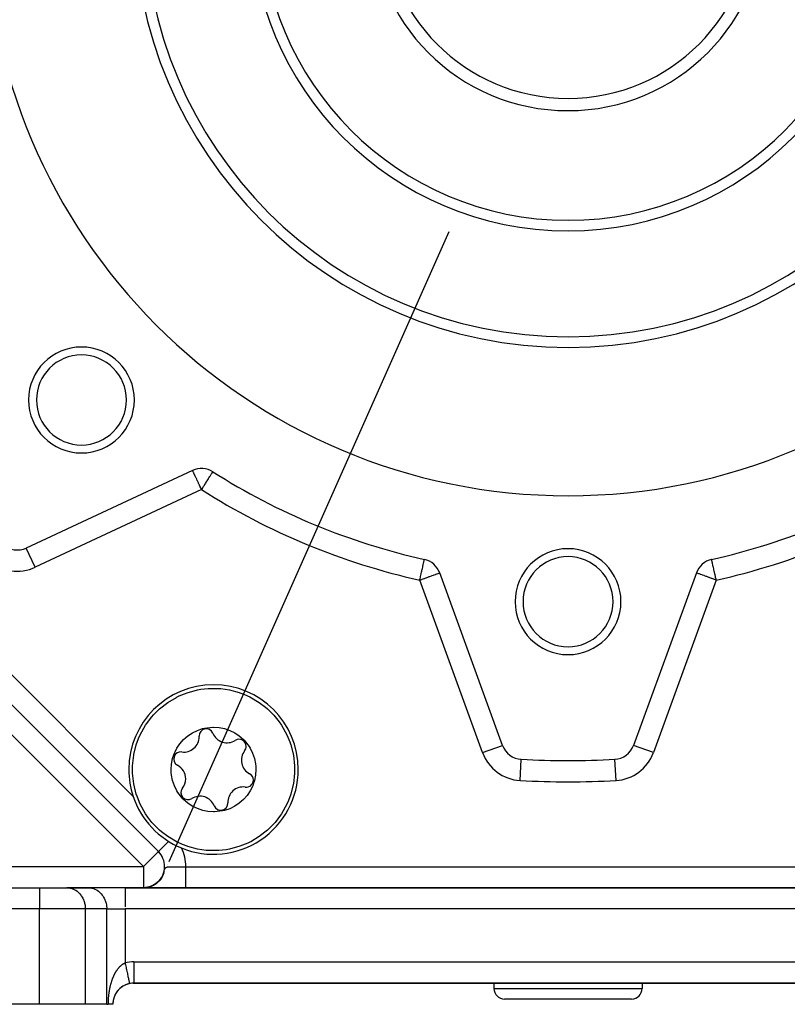
# Model space of a CAD drawing. Units: millimetres. Extents: x 24 to 1110, y -666 to 273.
# Drawn here: x 695 to 768, y -333 to -240 of the extents above; entities that cross this region are included whole.
import ezdxf

# ---------------------------------------------------------------- set-up
doc = ezdxf.new("R2010")
doc.units = ezdxf.units.MM
doc.linetypes.add('DASHED', pattern=[9.652, 8.128, -1.524])
doc.layers.add('nevidi', color=4, linetype='DASHED')

msp = doc.modelspace()

# ---------------------------------------------------------------- linework, layer by layer
at = {"color": 2}
for p, q in [((735.751, -259.897), (709.284, -319.368)), ((708.307, -318.391), (658.414, -268.499)), ((708.307, -318.391), (658.414, -268.499)), ((711.534, -282.414), (695.826, -289.738)), ((713.451, -282.541), (713.452, -282.539)), ((695.827, -289.74), (695.826, -289.738)), ((733.436, -290.817), (733.434, -290.815)), ((740.807, -308.37), (734.879, -292.084)), ((759.121, -292.084), (753.193, -308.37)), ((740.805, -308.371), (740.807, -308.37)), ((708.308, -318.39), (708.307, -318.391)), ((708.377, -318.462), (708.307, -318.391)), ((708.307, -318.391), (708.377, -318.462)), ((709.161, -319.643), (709.161, -319.644)), ((708.895, -319.805), (708.892, -319.805)), ((707.905, -321.53), (707.803, -321.584)), ((707.918, -321.524), (707.813, -321.581)), ((707.918, -321.526), (707.829, -321.574)), ((707.925, -321.517), (707.83, -321.57)), ((707.953, -321.5), (707.843, -321.563)), ((707.951, -321.503), (707.862, -321.555)), ((707.957, -321.501), (707.867, -321.553)), ((707.985, -321.482), (707.878, -321.546)), ((707.981, -321.482), (707.883, -321.54)), ((708.009, -321.463), (707.896, -321.533)), ((707.996, -321.476), (707.905, -321.531)), ((708.019, -321.459), (707.926, -321.517)), ((708.035, -321.45), (707.943, -321.509)), ((708.047, -321.444), (707.952, -321.505)), ((708.05, -321.437), (707.957, -321.498)), ((708.069, -321.425), (707.98, -321.485)), ((708.083, -321.413), (707.988, -321.478)), ((708.089, -321.413), (707.995, -321.477)), ((708.105, -321.399), (708.016, -321.461)), ((708.115, -321.389), (708.019, -321.457)), ((708.13, -321.382), (708.036, -321.449)), ((708.146, -321.364), (708.049, -321.435)), ((708.174, -321.35), (708.067, -321.43)), ((708.171, -321.349), (708.077, -321.42)), ((708.171, -321.343), (708.079, -321.414)), ((708.175, -321.342), (708.087, -321.41)), ((708.201, -321.318), (708.108, -321.391)), ((708.211, -321.314), (708.117, -321.389)), ((708.21, -321.312), (708.122, -321.383)), ((708.25, -321.279), (708.137, -321.374)), ((708.244, -321.282), (708.156, -321.356)), ((708.277, -321.25), (708.189, -321.328)), ((708.31, -321.218), (708.222, -321.299)), ((708.326, -321.206), (708.233, -321.292)), ((708.342, -321.185), (708.238, -321.285)), ((708.361, -321.168), (708.269, -321.258)), ((708.373, -321.151), (708.286, -321.239)), ((708.397, -321.128), (708.305, -321.223)), ((708.421, -321.104), (708.325, -321.207)), ((708.427, -321.092), (708.34, -321.187)), ((708.459, -321.052), (708.374, -321.15)), ((708.494, -321.013), (708.383, -321.145)), ((708.497, -321.004), (708.407, -321.112)), ((708.521, -320.97), (708.424, -321.093)), ((708.538, -320.959), (708.437, -321.085)), ((708.561, -320.917), (708.473, -321.035)), ((708.593, -320.868), (708.491, -321.013)), ((708.61, -320.849), (708.515, -320.985)), ((708.623, -320.817), (708.54, -320.943)), ((708.652, -320.765), (708.571, -320.896)), ((657, -321.805), (697.072, -321.805)), ((657, -321.805), (697.072, -321.805)), ((697.072, -321.805), (699.67, -321.805)), ((701.691, -321.805), (699.67, -321.805)), ((699.67, -321.805), (699.751, -321.808)), ((699.751, -321.808), (701.772, -321.808)), ((705.155, -321.805), (701.691, -321.805)), ((701.691, -321.805), (701.772, -321.808)), ((788.845, -321.805), (705.155, -321.805)), ((705.155, -321.805), (788.845, -321.805)), ((706.957, -321.805), (707.01, -321.803)), ((706.965, -321.804), (706.999, -321.803)), ((706.98, -321.804), (707.02, -321.802)), ((707.084, -321.797), (706.988, -321.803)), ((707.118, -321.793), (707.008, -321.802)), ((707.126, -321.792), (707.07, -321.797)), ((707.187, -321.783), (707.09, -321.795)), ((707.196, -321.782), (707.099, -321.794)), ((707.206, -321.78), (707.104, -321.793)), ((707.218, -321.778), (707.113, -321.792)), ((707.235, -321.775), (707.122, -321.791)), ((707.245, -321.773), (707.135, -321.789)), ((707.255, -321.771), (707.14, -321.788)), ((707.275, -321.768), (707.149, -321.787)), ((707.283, -321.766), (707.153, -321.786)), ((707.241, -321.775), (707.16, -321.787)), ((707.293, -321.764), (707.166, -321.784)), ((707.303, -321.761), (707.175, -321.783)), ((707.316, -321.759), (707.184, -321.781)), ((707.331, -321.755), (707.189, -321.781)), ((707.344, -321.752), (707.198, -321.779)), ((707.262, -321.772), (707.201, -321.782)), ((707.339, -321.755), (707.248, -321.773)), ((707.293, -321.765), (707.258, -321.771)), ((707.371, -321.748), (707.261, -321.772)), ((707.281, -321.768), (707.261, -321.771)), ((707.384, -321.744), (707.28, -321.766)), ((707.316, -321.761), (707.292, -321.765)), ((707.367, -321.752), (707.309, -321.762)), ((707.417, -321.735), (707.312, -321.759)), ((707.336, -321.756), (707.327, -321.758)), ((707.431, -321.731), (707.336, -321.754)), ((707.45, -321.725), (707.344, -321.752)), ((707.4, -321.74), (707.367, -321.749)), ((707.488, -321.713), (707.376, -321.744)), ((707.463, -321.722), (707.387, -321.743)), ((707.504, -321.708), (707.391, -321.74)), ((707.397, -321.74), (707.428, -321.733)), ((707.484, -321.717), (707.4, -321.74)), ((707.523, -321.702), (707.407, -321.735)), ((707.489, -321.715), (707.409, -321.737)), ((707.541, -321.696), (707.423, -321.731)), ((707.564, -321.688), (707.438, -321.726)), ((707.578, -321.682), (707.454, -321.722)), ((707.565, -321.689), (707.476, -321.717)), ((707.597, -321.679), (707.498, -321.712)), ((707.602, -321.677), (707.506, -321.71)), ((707.607, -321.673), (707.52, -321.703)), ((707.632, -321.663), (707.532, -321.699)), ((707.533, -321.7), (707.576, -321.687)), ((707.639, -321.663), (707.559, -321.692)), ((707.656, -321.653), (707.564, -321.687)), ((707.681, -321.643), (707.575, -321.683)), ((707.67, -321.649), (707.583, -321.682)), ((707.683, -321.647), (707.592, -321.682)), ((707.713, -321.631), (707.594, -321.68)), ((707.705, -321.632), (707.608, -321.671)), ((707.723, -321.624), (707.619, -321.667)), ((707.77, -321.601), (707.662, -321.649)), ((707.747, -321.615), (707.662, -321.652)), ((707.756, -321.613), (707.671, -321.649)), ((707.785, -321.597), (707.679, -321.645)), ((707.697, -321.637), (707.681, -321.643)), ((707.782, -321.597), (707.695, -321.636)), ((707.797, -321.592), (707.711, -321.632)), ((707.816, -321.581), (707.73, -321.622)), ((707.837, -321.571), (707.751, -321.614)), ((707.754, -321.609), (707.786, -321.596)), ((707.873, -321.548), (707.763, -321.605)), ((707.85, -321.563), (707.763, -321.606)), ((707.878, -321.549), (707.79, -321.594)), ((707.884, -321.544), (707.796, -321.59)), ((707.817, -321.579), (707.841, -321.568)), ((711.792, -321.877), (711.791, -321.876)), ((711.791, -321.876), (711.792, -321.877)), ((705.916, -330.805), (706, -330.805)), ((706, -330.805), (705.916, -330.805)), ((705.916, -330.805), (706, -330.805)), ((705.916, -330.805), (706, -330.805)), ((706, -330.805), (705.916, -330.805)), ((706, -330.802), (706, -330.805)), ((706, -330.805), (788, -330.805)), ((788, -330.805), (706, -330.805)), ((740, -330.805), (740, -331.305)), ((740, -330.805), (740, -331.305)), ((754, -330.805), (754, -331.305)), ((754, -330.805), (754, -331.305)), ((753, -332.305), (741, -332.305)), ((697.072, -332.805), (652, -332.805)), ((701.402, -332.805), (697.072, -332.805)), ((703.423, -332.805), (701.402, -332.805)), ((703.423, -332.805), (703.577, -332.805)), ((704, -332.805), (703.577, -332.805))]:
    msp.add_line(p, q, dxfattribs=at)
for points in [[(733.435, -290.818), (733.436, -290.817), (733.434, -290.815)], [(705.854, -310.645), (705.861, -310.297), (705.862, -310.29), (705.975, -309.288), (705.986, -309.227), (706.22, -308.303), (706.437, -307.713), (706.594, -307.359), (707.09, -306.472), (707.189, -306.324), (707.698, -305.659), (707.852, -305.484), (708.308, -305.025), (708.409, -304.933), (709.209, -304.308), (710.008, -303.833), (710.085, -303.794), (710.281, -303.7), (711.021, -303.401), (712.001, -303.134), (712.324, -303.077), (713.007, -303), (713.111, -302.994), (714.023, -303), (714.203, -303.014), (715.03, -303.134), (715.944, -303.379), (716.01, -303.401), (716.447, -303.567)], [(716.447, -303.567), (716.936, -303.789), (716.946, -303.794), (717.822, -304.308), (718.425, -304.763), (718.622, -304.933), (719.211, -305.521), (719.332, -305.659), (719.709, -306.136), (719.941, -306.472), (720.436, -307.359), (720.714, -308.022), (720.81, -308.303), (720.812, -308.308), (721.056, -309.288), (721.169, -310.297), (721.171, -310.353), (721.177, -310.645)], [(711.984, -314.34), (711.503, -314.102), (711.083, -313.82), (710.689, -313.476), (710.629, -313.415), (710.148, -312.804), (710.052, -312.647), (709.82, -312.177), (709.652, -311.682), (709.55, -311.169), (709.526, -310.94), (709.515, -310.648), (709.549, -310.125), (709.651, -309.611), (709.766, -309.25), (709.82, -309.114), (709.878, -308.98), (710.052, -308.644), (710.343, -308.208), (710.689, -307.815), (710.903, -307.616), (711.082, -307.47), (711.517, -307.18), (711.986, -306.949), (712.482, -306.781), (712.66, -306.738), (713.433, -306.646), (713.519, -306.645), (714.04, -306.68), (714.536, -306.777), (715.046, -306.949)], [(715.046, -306.949), (715.528, -307.188), (715.948, -307.47), (716.341, -307.814), (716.401, -307.875), (716.883, -308.486), (716.978, -308.643), (717.21, -309.113), (717.378, -309.608), (717.481, -310.121), (717.504, -310.35), (717.515, -310.642), (717.481, -311.165), (717.379, -311.679), (717.264, -312.04), (717.211, -312.176), (717.152, -312.31), (716.979, -312.646), (716.687, -313.082), (716.342, -313.475), (716.128, -313.674), (715.948, -313.82), (715.514, -314.11), (715.045, -314.341), (714.548, -314.509), (714.37, -314.552), (713.597, -314.644), (713.511, -314.645), (712.99, -314.61), (712.494, -314.512), (711.984, -314.34)], [(710.583, -317.723), (710.095, -317.501), (710.085, -317.496), (709.209, -316.982), (708.606, -316.527), (708.408, -316.357), (707.819, -315.769), (707.698, -315.631), (707.321, -315.154), (707.09, -314.818), (706.594, -313.931), (706.317, -313.268), (706.22, -312.987), (706.219, -312.982), (705.975, -312.002), (705.861, -310.993), (705.859, -310.937), (705.854, -310.645)], [(721.177, -310.645), (721.169, -310.992), (721.169, -311), (721.056, -312.002), (721.044, -312.063), (720.81, -312.987), (720.594, -313.577), (720.436, -313.931), (719.941, -314.818), (719.842, -314.966), (719.332, -315.631), (719.178, -315.806), (718.722, -316.265), (718.622, -316.357), (717.822, -316.982), (717.022, -317.457), (716.946, -317.496), (716.75, -317.59), (716.01, -317.889), (715.03, -318.155), (714.707, -318.213), (714.023, -318.29), (713.919, -318.296), (713.007, -318.29), (712.828, -318.276), (712.001, -318.155), (711.086, -317.911), (711.021, -317.889), (710.583, -317.723)], [(708.757, -320.568), (708.674, -320.734), (708.586, -320.88)], [(708.782, -320.501), (708.703, -320.675), (708.618, -320.826)], [(708.805, -320.433), (708.731, -320.615), (708.65, -320.771)], [(708.826, -320.365), (708.756, -320.554), (708.679, -320.714)], [(708.699, -320.678), (708.723, -320.628), (708.75, -320.567)], [(708.776, -320.506), (708.799, -320.444), (708.804, -320.43), (708.824, -320.373)], [(707.93, -321.523), (707.828, -321.578), (707.722, -321.628), (707.631, -321.666)], [(707.981, -321.491), (707.875, -321.553), (707.777, -321.602)], [(708.031, -321.458), (707.921, -321.526), (707.822, -321.58)], [(708.079, -321.423), (707.967, -321.498), (707.866, -321.556)], [(708.127, -321.387), (708.011, -321.469), (707.91, -321.531)], [(708.288, -321.243), (708.161, -321.356), (708.034, -321.449)], [(708.328, -321.212), (708.219, -321.311), (708.113, -321.396)], [(708.373, -321.164), (708.263, -321.271), (708.157, -321.36)], [(708.417, -321.115), (708.306, -321.229), (708.201, -321.324)], [(708.459, -321.064), (708.348, -321.187), (708.243, -321.286)], [(708.499, -321.012), (708.389, -321.143), (708.284, -321.247)], [(708.575, -320.904), (708.465, -321.051), (708.364, -321.165)], [(708.643, -320.792), (708.537, -320.955), (708.438, -321.079)], [(707.134, -321.792), (707.086, -321.797), (707.038, -321.8), (706.989, -321.803), (706.941, -321.805)], [(707.112, -321.794), (707.058, -321.799), (707.002, -321.803), (706.947, -321.805)], [(706.948, -321.805), (706.995, -321.803), (707.042, -321.801)], [(707.139, -321.791), (707.079, -321.797), (707.016, -321.802), (706.954, -321.805)], [(707.099, -321.795), (707.03, -321.801), (706.961, -321.804)], [(707.031, -321.801), (706.997, -321.803), (706.962, -321.804)], [(707.12, -321.793), (707.043, -321.8), (706.968, -321.804)], [(707.458, -321.726), (707.381, -321.747), (707.301, -321.764), (707.22, -321.779), (707.14, -321.79), (707.057, -321.799), (706.975, -321.804)], [(707.058, -321.799), (707.018, -321.802), (706.975, -321.804)], [(707.498, -321.714), (707.4, -321.741), (707.3, -321.764), (707.201, -321.782), (707.097, -321.795), (706.995, -321.803)], [(707.221, -321.779), (707.111, -321.794), (707.002, -321.803)], [(707.503, -321.713), (707.42, -321.736), (707.335, -321.757), (707.247, -321.775), (707.16, -321.788), (707.07, -321.798), (707.057, -321.799)], [(707.634, -321.667), (707.547, -321.698), (707.459, -321.725), (707.368, -321.749), (707.273, -321.77), (707.181, -321.785), (707.151, -321.788)], [(707.345, -321.757), (707.235, -321.777), (707.166, -321.787)], [(707.412, -321.739), (707.342, -321.756), (707.268, -321.771), (707.193, -321.783)], [(707.508, -321.708), (707.381, -321.745), (707.264, -321.769)], [(707.544, -321.697), (707.432, -321.732), (707.341, -321.754)], [(707.514, -321.707), (707.406, -321.739), (707.372, -321.747)], [(707.732, -321.625), (707.636, -321.665), (707.537, -321.701), (707.433, -321.732), (707.42, -321.735)], [(707.78, -321.602), (707.679, -321.647), (707.575, -321.688), (707.471, -321.721)], [(705.577, -330.847), (705.577, -330.85), (705.577, -330.851)]]:
    msp.add_lwpolyline(points, dxfattribs=at)
for centre, radius, start, end in [((747, -229.805), 55, 180, 0), ((747, -229.805), 40, 180, 0), ((747, -229.805), 30, 180, 0), ((747, -229.805), 18.655, 180, 0), ((747, -229.805), 17.5, 180, 0), ((701.038, -275.767), 5, 0, 180), ((701.038, -275.767), 4.25, 0, 180), ((701.038, -275.767), 5, 180, 0), ((701.038, -275.767), 4.25, 180, 0), ((712.379, -284.226), 2, 57.53656, 115), ((747, -229.805), 62.5, 237.53656, 257.46344), ((747, -229.805), 62.5, 282.53656, 302.46344), ((694.981, -287.926), 2, 228.17048, 295), ((747, -294.805), 5, 0, 180), ((732.999, -292.768), 2, 20, 77.46344), ((747, -294.805), 4.25, 0, 180), ((761.001, -292.768), 2, 102.53656, 160), ((747, -294.805), 5, 180, 0), ((747, -294.805), 4.25, 180, 0), ((713.515, -310.645), 8, 0, 180), ((710.714, -307.549), 1.45, 262.07653, 0), ((712.832, -307.468), 0.669, 22.07653, 182.20574), ((710.714, -307.549), 1.45, 0, 2.20574), ((714.796, -306.671), 1.45, 202.07653, 302.20574), ((715.925, -308.464), 0.669, 0, 122.20574), ((715.925, -308.464), 0.669, 322.07653, 0), ((742.686, -307.686), 2, 200, 266.82952), ((751.314, -307.686), 2, 273.17048, 340), ((710.422, -309.648), 0.669, 82.07653, 242.20574), ((717.597, -309.767), 1.45, 142.07653, 242.20574), ((709.434, -311.523), 1.45, 0, 62.20574), ((747, -229.805), 80, 266.82952, 273.17048), ((713.515, -310.645), 8, 180, 198.51712), ((713.515, -310.645), 8, 247.75178, 0), ((716.609, -311.642), 0.669, 0, 62.20574), ((709.434, -311.523), 1.45, 322.07653, 0), ((716.609, -311.642), 0.669, 262.07653, 0), ((711.105, -312.826), 0.669, 142.07653, 302.20574), ((712.235, -314.619), 1.45, 22.07653, 122.20574), ((716.316, -313.741), 1.45, 82.07653, 182.20574), ((713.515, -310.645), 8, 198.51712, 247.75178), ((714.199, -313.822), 0.669, 202.07653, 360), ((714.199, -313.822), 0.669, 0, 2.20574), ((706.892, -319.805), 2, 0, 45), ((706.892, -319.805), 2, 311.37695, 0), ((706.892, -319.805), 2, 296.64656, 301.94221), ((706.892, -319.805), 2, 303.92911, 310.95363), ((706.892, -319.805), 2, 282.01151, 286.25126), ((706.892, -319.805), 2, 289.44674, 294.07065), ((706, -332.805), 2, 90, 102.19996), ((706, -332.805), 2, 102.2, 179.99999), ((706, -332.805), 2, 147.7286, 155.72095), ((706, -332.805), 2, 142.54645, 146.54011), ((706, -332.805), 2, 138.91745, 141.53846), ((706, -332.805), 2, 134.49368, 138.8467), ((706, -332.805), 2, 131.93578, 132.25056), ((706, -332.805), 2, 126.85955, 131.1533), ((706, -332.805), 2, 118.46967, 125.39127), ((706, -332.805), 2, 117.19396, 118.46154), ((706, -332.805), 2, 110.76923, 115.76648), ((706, -332.805), 2, 109.95483, 110.43247), ((706, -332.805), 2, 108.10664, 108.59519), ((706, -332.805), 2, 106.2721, 108.07729), ((706, -332.805), 2, 103.07692, 104.90221), ((741, -331.305), 1, 180, 270), ((753, -331.305), 1, 270, 0), ((706, -332.805), 2, 171.02504, 178.48836), ((706, -332.805), 2, 162.79177, 169.61318), ((706, -332.805), 2, 158.1693, 161.92248)]:
    msp.add_arc(centre, radius, start, end, dxfattribs=at)
at = {"layer": 'nevidi', "color": 7, "linetype": 'Continuous'}
for p, q in [((706.892, -319.805), (657, -269.913)), ((663.62, -270.876), (705.929, -313.186)), ((712.379, -284.226), (696.671, -291.551)), ((696.671, -291.551), (695.827, -289.74)), ((738.927, -309.054), (732.999, -292.768)), ((761.001, -292.768), (755.073, -309.054)), ((738.927, -309.054), (740.805, -308.371)), ((755.073, -309.054), (753.193, -308.37)), ((742.465, -311.68), (742.575, -309.685)), ((751.535, -311.68), (751.425, -309.685)), ((709.282, -317.416), (708.308, -318.39)), ((657, -319.805), (706.892, -319.805)), ((706.892, -319.805), (706.892, -321.805)), ((708.824, -320.373), (708.827, -320.361)), ((710.892, -319.815), (783.108, -319.815)), ((697.072, -321.805), (697.072, -323.805)), ((705.155, -321.805), (705.155, -323.618)), ((708.964, -321.877), (708.963, -321.876)), ((697.072, -323.805), (657, -323.805)), ((701.402, -323.805), (697.072, -323.805)), ((697.072, -332.805), (697.072, -323.805)), ((703.423, -323.805), (701.402, -323.805)), ((701.402, -323.805), (701.402, -332.805)), ((703.423, -323.805), (705.155, -323.805)), ((703.423, -332.805), (703.423, -323.805)), ((788.845, -323.805), (705.155, -323.805)), ((705.155, -323.805), (705.155, -328.896)), ((706, -328.805), (788, -328.805)), ((706, -328.805), (706, -330.802)), ((740, -331.305), (754, -331.305))]:
    msp.add_line(p, q, dxfattribs=at)
for points in [[(712.379, -284.226), (712.341, -284.146), (712.3, -284.056), (712.223, -283.892), (712.188, -283.816), (712.128, -283.687), (712.107, -283.644), (712.079, -283.584), (711.996, -283.406), (711.976, -283.363), (711.927, -283.256), (711.891, -283.18), (711.88, -283.157), (711.794, -282.972), (711.793, -282.971), (711.786, -282.955), (711.717, -282.807), (711.706, -282.784), (711.697, -282.763), (711.653, -282.669), (711.64, -282.641), (711.63, -282.619), (711.601, -282.559), (711.601, -282.559), (711.575, -282.502), (711.565, -282.481), (711.564, -282.479), (711.557, -282.464), (711.546, -282.439), (711.541, -282.43), (711.538, -282.424), (711.535, -282.416)], [(712.379, -284.226), (712.429, -284.147), (712.43, -284.146), (712.572, -283.922), (712.592, -283.892), (712.635, -283.824), (712.712, -283.703), (712.749, -283.644), (712.846, -283.493), (712.858, -283.473), (712.901, -283.405), (712.971, -283.296), (713.035, -283.195), (713.044, -283.18), (713.085, -283.116), (713.166, -282.989), (713.177, -282.972), (713.187, -282.956), (713.258, -282.844), (713.274, -282.819), (713.297, -282.784), (713.324, -282.741), (713.346, -282.707), (713.371, -282.667), (713.399, -282.622), (713.401, -282.619), (713.404, -282.615), (713.427, -282.578), (713.435, -282.567), (713.442, -282.555), (713.45, -282.543), (713.451, -282.541)], [(732.999, -292.768), (733.017, -292.688), (733.02, -292.676), (733.073, -292.435), (733.078, -292.416), (733.129, -292.187), (733.134, -292.162), (733.172, -291.991), (733.182, -291.949), (733.188, -291.919), (733.232, -291.724), (733.239, -291.691), (733.277, -291.516), (733.284, -291.483), (733.316, -291.338), (733.318, -291.328), (733.325, -291.298), (733.356, -291.164), (733.362, -291.139), (733.377, -291.075), (733.388, -291.025), (733.391, -291.01), (733.403, -290.955), (733.411, -290.915), (733.412, -290.912), (733.416, -290.896), (733.423, -290.863), (733.426, -290.847), (733.427, -290.844), (733.429, -290.834), (733.429, -290.831), (733.432, -290.824), (733.434, -290.819), (733.435, -290.818)], [(761.001, -292.768), (760.983, -292.688), (760.944, -292.512), (760.927, -292.435), (760.887, -292.255), (760.871, -292.187), (760.831, -292.007), (760.828, -291.991), (760.818, -291.949), (760.779, -291.773), (760.768, -291.724), (760.732, -291.557), (760.723, -291.516), (760.69, -291.363), (760.684, -291.338), (760.682, -291.328), (760.651, -291.194), (760.644, -291.164), (760.623, -291.075), (760.618, -291.054), (760.612, -291.025), (760.597, -290.955), (760.595, -290.944), (760.589, -290.915), (760.584, -290.896), (760.578, -290.867), (760.577, -290.863), (760.573, -290.844), (760.571, -290.834), (760.571, -290.831), (760.568, -290.824), (760.568, -290.824), (760.566, -290.819), (760.564, -290.817)], [(732.999, -292.768), (733.176, -292.703), (733.187, -292.699), (733.219, -292.688), (733.425, -292.613), (733.45, -292.603), (733.666, -292.525), (733.703, -292.512), (733.895, -292.442), (733.914, -292.435), (733.939, -292.426), (734.108, -292.364), (734.153, -292.348), (734.301, -292.294), (734.343, -292.279), (734.471, -292.232), (734.506, -292.219), (734.594, -292.187), (734.614, -292.18), (734.64, -292.171), (734.729, -292.138), (734.744, -292.133), (734.811, -292.108), (734.819, -292.105), (734.862, -292.09), (734.864, -292.089), (734.879, -292.084)], [(761.001, -292.768), (760.824, -292.703), (760.813, -292.699), (760.781, -292.688), (760.575, -292.613), (760.55, -292.603), (760.334, -292.525), (760.297, -292.512), (760.105, -292.442), (760.086, -292.435), (760.061, -292.426), (759.892, -292.364), (759.847, -292.348), (759.699, -292.294), (759.657, -292.279), (759.529, -292.232), (759.494, -292.219), (759.406, -292.187), (759.386, -292.18), (759.36, -292.171), (759.271, -292.138), (759.256, -292.133), (759.189, -292.108), (759.181, -292.105), (759.138, -292.09), (759.136, -292.089), (759.121, -292.084)], [(706.892, -319.805), (706.992, -319.706), (707.025, -319.673), (707.079, -319.619), (707.212, -319.486), (707.264, -319.434), (707.334, -319.364), (707.394, -319.304), (707.529, -319.169), (707.561, -319.137), (707.566, -319.132), (707.727, -318.971), (707.753, -318.945), (707.782, -318.915), (707.872, -318.826), (707.909, -318.789), (708, -318.698), (708.019, -318.679), (708.031, -318.667), (708.108, -318.59), (708.125, -318.573), (708.193, -318.504), (708.195, -318.502), (708.234, -318.463), (708.246, -318.451), (708.256, -318.442), (708.281, -318.417), (708.294, -318.404), (708.3, -318.398), (708.307, -318.391)], [(708.857, -320.262), (708.871, -320.213), (708.871, -320.211), (708.874, -320.202)], [(708.902, -320.095), (708.904, -320.087), (708.906, -320.079), (708.915, -320.048), (708.928, -320.007), (708.931, -320.001), (708.932, -319.996), (708.957, -319.946), (708.958, -319.943), (708.964, -319.935), (708.985, -319.911), (708.987, -319.909), (708.992, -319.904), (709.016, -319.887), (709.018, -319.886), (709.027, -319.881), (709.049, -319.872), (709.051, -319.871), (709.054, -319.87), (709.057, -319.869), (709.091, -319.859), (709.094, -319.859), (709.095, -319.858), (709.12, -319.853), (709.134, -319.851), (709.137, -319.85), (709.147, -319.849), (709.175, -319.845), (709.18, -319.845), (709.181, -319.844), (709.185, -319.844), (709.232, -319.839), (709.236, -319.839), (709.287, -319.835), (709.291, -319.835), (709.3, -319.835), (709.334, -319.833), (709.334, -319.833), (709.345, -319.832), (709.35, -319.832), (709.37, -319.831), (709.406, -319.83), (709.407, -319.83), (709.411, -319.83), (709.472, -319.828), (709.476, -319.827), (709.517, -319.826), (709.54, -319.826), (709.545, -319.826), (709.565, -319.825), (709.607, -319.824), (709.611, -319.824), (709.617, -319.824), (709.686, -319.823), (709.691, -319.823), (709.723, -319.822), (709.763, -319.822), (709.768, -319.822), (709.786, -319.822), (709.833, -319.821), (709.842, -319.821), (709.848, -319.821), (709.924, -319.82), (709.929, -319.82), (709.951, -319.82), (710.007, -319.819), (710.013, -319.819), (710.028, -319.819), (710.079, -319.819), (710.094, -319.819), (710.099, -319.819), (710.181, -319.818), (710.187, -319.818), (710.196, -319.818), (710.271, -319.818), (710.277, -319.818), (710.288, -319.818), (710.341, -319.817), (710.362, -319.817), (710.368, -319.817), (710.395, -319.817), (710.449, -319.817), (710.453, -319.817), (710.454, -319.817), (710.46, -319.817), (710.546, -319.817), (710.553, -319.817), (710.559, -319.816), (710.614, -319.816), (710.64, -319.816), (710.646, -319.816), (710.718, -319.816), (710.734, -319.816), (710.74, -319.816), (710.829, -319.816), (710.835, -319.816), (710.892, -319.815)], [(710.892, -321.804), (710.892, -321.802), (710.892, -321.798), (710.892, -321.795), (710.892, -321.789), (710.892, -321.788), (710.892, -321.784), (710.892, -321.776), (710.892, -321.77), (710.892, -321.76), (710.892, -321.752), (710.892, -321.739), (710.892, -321.734), (710.892, -321.73), (710.892, -321.715), (710.892, -321.704), (710.892, -321.687), (710.892, -321.675), (710.892, -321.656), (710.892, -321.646), (710.892, -321.643), (710.892, -321.621), (710.892, -321.607), (710.892, -321.583), (710.892, -321.567), (710.892, -321.542), (710.892, -321.525), (710.892, -321.524), (710.892, -321.497), (710.892, -321.478), (710.892, -321.449), (710.892, -321.429), (710.892, -321.398), (710.892, -321.376), (710.892, -321.374), (710.892, -321.344), (710.892, -321.321), (710.892, -321.287), (710.892, -321.263), (710.892, -321.227), (710.892, -321.202), (710.892, -321.194), (710.892, -321.164), (710.892, -321.139), (710.892, -321.099), (710.892, -321.073), (710.892, -321.032), (710.892, -321.004), (710.892, -320.989), (710.892, -320.962), (710.892, -320.933), (710.892, -320.89), (710.892, -320.86), (710.892, -320.816), (710.892, -320.785), (710.892, -320.764), (710.892, -320.74), (710.892, -320.709), (710.892, -320.662), (710.892, -320.63), (710.892, -320.583), (710.892, -320.55), (710.892, -320.521), (710.892, -320.502), (710.892, -320.469), (710.892, -320.42), (710.892, -320.386), (710.892, -320.336), (710.892, -320.303), (710.892, -320.266), (710.892, -320.252), (710.892, -320.218), (710.892, -320.167), (710.892, -320.133), (710.892, -320.081), (710.892, -320.047), (710.892, -320.002), (710.892, -319.995), (710.892, -319.96), (710.892, -319.908), (710.892, -319.874), (710.892, -319.822), (710.892, -319.815)], [(699.751, -321.808), (699.832, -321.814), (699.982, -321.838), (700.062, -321.857), (700.207, -321.904), (700.284, -321.935), (700.423, -322.004), (700.495, -322.047), (700.625, -322.137), (700.692, -322.191), (700.81, -322.3), (700.87, -322.363), (700.974, -322.489), (701.026, -322.562), (701.115, -322.703), (701.158, -322.782), (701.23, -322.936), (701.263, -323.021), (701.316, -323.185), (701.34, -323.275), (701.374, -323.445), (701.386, -323.538), (701.4, -323.712), (701.402, -323.805)], [(701.772, -321.808), (701.853, -321.814), (702.003, -321.838), (702.082, -321.857), (702.228, -321.904), (702.305, -321.935), (702.444, -322.004), (702.516, -322.047), (702.646, -322.137), (702.712, -322.191), (702.83, -322.3), (702.89, -322.363), (702.995, -322.489), (703.047, -322.562), (703.136, -322.703), (703.179, -322.782), (703.25, -322.936), (703.284, -323.021), (703.337, -323.185), (703.361, -323.275), (703.394, -323.445), (703.407, -323.538), (703.421, -323.712), (703.423, -323.805)], [(704.664, -329.247), (704.702, -329.209), (704.715, -329.196), (704.753, -329.161), (704.767, -329.149), (704.788, -329.13), (704.806, -329.115), (704.82, -329.103), (704.862, -329.07), (704.878, -329.058), (704.923, -329.026), (704.939, -329.015), (704.985, -328.985), (705.001, -328.975), (705.047, -328.949), (705.058, -328.943), (705.064, -328.94), (705.11, -328.916), (705.127, -328.908), (705.155, -328.896)], [(705.155, -328.896), (705.168, -328.958), (705.171, -328.97), (705.194, -329.077), (705.224, -329.215), (705.225, -329.219), (705.246, -329.32), (705.276, -329.455), (705.28, -329.474), (705.298, -329.556), (705.325, -329.685), (705.333, -329.719), (705.346, -329.782), (705.373, -329.904), (705.382, -329.949), (705.392, -329.994), (705.416, -330.106), (705.428, -330.16), (705.434, -330.188), (705.456, -330.289), (705.469, -330.348), (705.472, -330.362), (705.491, -330.45), (705.504, -330.51), (705.504, -330.513), (705.52, -330.587), (705.531, -330.638), (705.532, -330.643), (705.544, -330.697), (705.552, -330.736), (705.554, -330.745), (705.562, -330.778), (705.567, -330.804), (705.569, -330.813), (705.573, -330.829), (705.576, -330.842), (705.577, -330.847)], [(703.577, -332.805), (703.577, -332.793), (703.577, -332.773), (703.578, -332.719), (703.578, -332.7), (703.579, -332.646), (703.579, -332.627), (703.581, -332.573), (703.581, -332.554), (703.583, -332.501), (703.584, -332.482), (703.586, -332.429), (703.587, -332.41), (703.59, -332.357), (703.591, -332.338), (703.594, -332.286), (703.596, -332.267), (703.599, -332.215), (703.601, -332.196), (703.605, -332.144), (703.607, -332.125), (703.611, -332.074), (703.613, -332.055), (703.618, -332.004), (703.62, -331.985), (703.625, -331.934), (703.628, -331.915), (703.634, -331.864), (703.635, -331.851), (703.636, -331.846), (703.642, -331.795), (703.645, -331.777), (703.651, -331.727), (703.654, -331.709), (703.661, -331.659), (703.664, -331.641), (703.672, -331.591), (703.675, -331.573), (703.683, -331.524), (703.686, -331.506), (703.694, -331.457), (703.698, -331.44), (703.707, -331.391), (703.71, -331.374), (703.719, -331.325), (703.723, -331.308), (703.733, -331.26), (703.736, -331.243), (703.746, -331.195), (703.75, -331.178), (703.761, -331.131), (703.765, -331.114), (703.776, -331.067), (703.78, -331.05), (703.792, -331.003), (703.796, -330.986), (703.808, -330.939), (703.813, -330.923), (703.825, -330.877), (703.826, -330.876), (703.83, -330.859), (703.843, -330.812), (703.848, -330.796), (703.862, -330.749), (703.867, -330.732), (703.881, -330.686), (703.886, -330.67), (703.901, -330.624), (703.906, -330.608), (703.921, -330.563), (703.927, -330.547), (703.942, -330.503), (703.948, -330.487), (703.963, -330.443), (703.969, -330.428), (703.985, -330.385), (703.991, -330.369), (704.008, -330.326), (704.014, -330.311), (704.031, -330.268), (704.038, -330.252), (704.04, -330.248), (704.056, -330.209), (704.063, -330.193), (704.082, -330.15), (704.089, -330.134), (704.109, -330.09), (704.116, -330.075), (704.136, -330.031), (704.144, -330.016), (704.165, -329.973), (704.173, -329.958), (704.195, -329.915), (704.203, -329.9), (704.225, -329.858), (704.234, -329.843), (704.257, -329.801), (704.266, -329.786), (704.274, -329.771), (704.291, -329.743), (704.299, -329.729), (704.325, -329.686), (704.335, -329.672), (704.361, -329.63), (704.371, -329.615), (704.399, -329.574), (704.409, -329.56), (704.437, -329.519), (704.447, -329.505), (704.476, -329.466), (704.486, -329.453), (704.516, -329.415), (704.526, -329.403), (704.527, -329.401), (704.559, -329.363), (704.57, -329.35), (704.604, -329.312), (704.616, -329.298), (704.651, -329.26), (704.664, -329.247)]]:
    msp.add_lwpolyline(points, dxfattribs=at)
for centre, radius, start, end in [((747, -229.805), 41, 180, 0), ((747, -229.805), 29, 180, 0), ((747, -229.805), 64.5, 237.53656, 257.46344), ((747, -229.805), 64.5, 282.53656, 302.46344), ((694.981, -287.926), 4, 228.17048, 295), ((742.686, -307.686), 4, 200, 266.82952), ((751.314, -307.686), 4, 273.17048, 340), ((747, -229.805), 82, 266.82952, 273.17048), ((706.892, -319.805), 4, 0, 26.04205), ((706.892, -319.805), 4, 359.85676, 0), ((706, -332.805), 4, 90, 102.2)]:
    msp.add_arc(centre, radius, start, end, dxfattribs=at)

doc.saveas('drawing.dxf')
